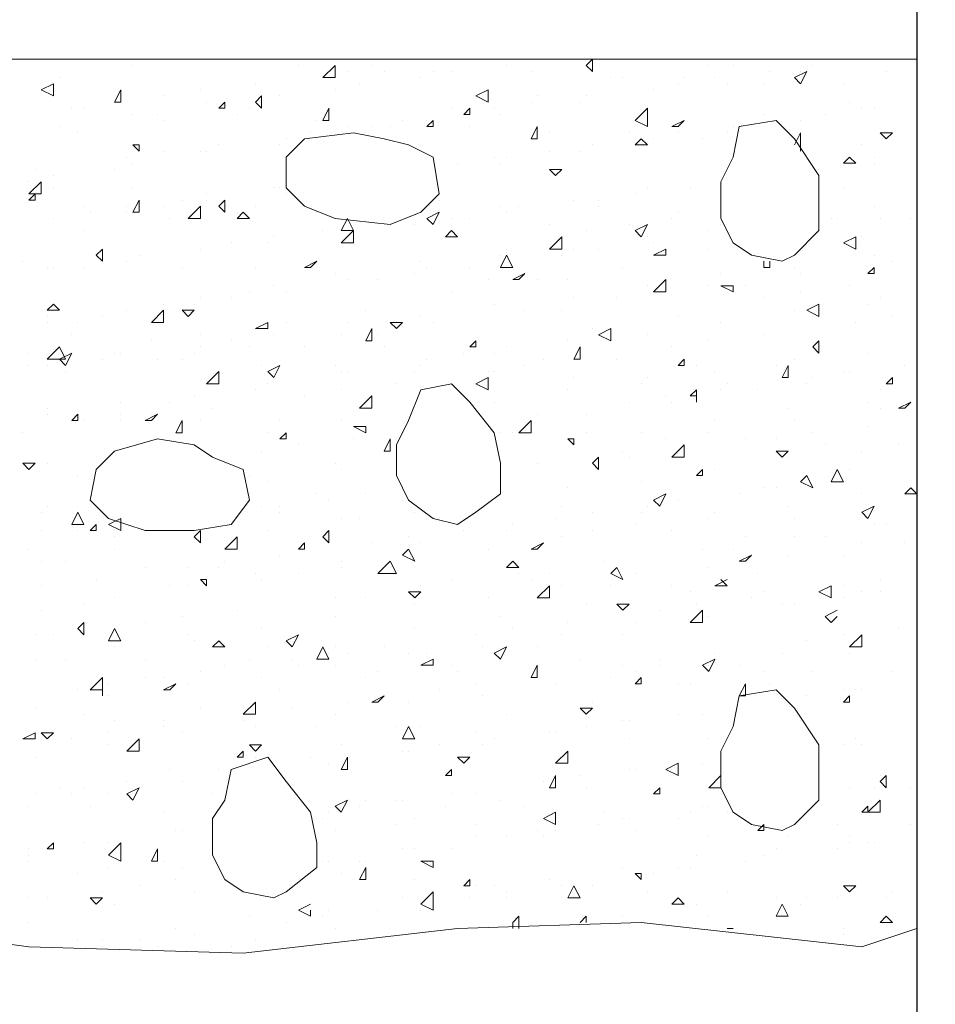
# Model space of a CAD drawing. Units: metres. Extents: x 427 to 468.3, y 470 to 499.
# Drawn here: x 455.7 to 456, y 492.6 to 492.9 of the extents above; entities that cross this region are included whole.
import ezdxf

# ---------------------------------------------------------------- set-up
doc = ezdxf.new("R2010")
doc.units = ezdxf.units.M
for name, color, linetype in [('PDF_HATCH', 1, 'Continuous'), ('PDF_MADERA', 7, 'Continuous'), ('PDF_terreno', 7, 'Continuous')]:
    doc.layers.add(name, color=color, linetype=linetype)

msp = doc.modelspace()

# ---------------------------------------------------------------- linework, layer by layer
at = {"layer": 'PDF_HATCH', "color": 7, "lineweight": 18}
msp.add_lwpolyline([(454.73236, 492.88144), (455.98197, 492.88144)], dxfattribs=at)
at = {"layer": 'PDF_HATCH', "lineweight": 13}
for points in [[(455.68584, 492.88144), (455.68584, 492.88144)], [(455.74255, 492.88144), (455.74255, 492.88144)], [(455.79715, 492.88144), (455.79925, 492.88144)], [(455.79925, 492.88144), (455.79925, 492.88144)], [(455.81815, 492.88144), (455.81815, 492.88144)], [(455.89166, 492.88144), (455.89166, 492.88144)], [(455.96307, 492.88144), (455.96307, 492.88144)], [(455.96937, 492.88144), (455.96937, 492.88144)], [(455.71314, 492.87934), (455.71314, 492.87934)], [(455.76985, 492.87934), (455.76985, 492.87934)], [(455.78665, 492.87724), (455.78665, 492.87724)], [(455.79505, 492.87934), (455.79505, 492.87934)], [(455.79925, 492.87724), (455.79925, 492.87724)], [(455.81605, 492.87724), (455.81605, 492.87724)], [(455.82235, 492.87724), (455.82235, 492.87724)], [(455.84126, 492.87934), (455.84126, 492.87934)], [(455.84126, 492.87934), (455.84126, 492.87934)], [(455.84966, 492.87724), (455.84966, 492.87724)], [(455.91056, 492.87934), (455.91056, 492.87934)], [(455.91896, 492.87934), (455.91896, 492.87934)], [(455.93156, 492.87724), (455.93156, 492.87724)], [(455.94206, 492.87724), (455.94206, 492.87724)], [(455.94626, 492.87934), (455.94626, 492.87934)], [(455.97147, 492.87724), (455.97147, 492.87724)], [(455.68794, 492.87514), (455.68794, 492.87514)], [(455.81185, 492.87514), (455.81185, 492.87514)], [(455.87696, 492.87514), (455.87696, 492.87514)], [(455.88116, 492.87514), (455.88116, 492.87514)], [(455.90216, 492.87514), (455.90216, 492.87514)], [(455.91266, 492.87514), (455.91266, 492.87514)], [(455.73625, 492.87094), (455.73625, 492.87094)], [(455.75515, 492.87304), (455.75515, 492.87304)], [(455.78245, 492.87094), (455.78245, 492.87094)], [(455.79085, 492.87304), (455.79085, 492.87304)], [(455.89166, 492.87094), (455.89166, 492.87094)], [(455.90006, 492.87304), (455.90006, 492.87304)], [(455.91686, 492.87304), (455.91686, 492.87304)], [(455.92946, 492.87304), (455.92946, 492.87304)], [(455.95677, 492.87304), (455.95677, 492.87304)], [(455.72365, 492.86884), (455.72365, 492.86884)], [(455.73835, 492.86674), (455.73835, 492.86674)], [(455.76355, 492.86884), (455.76355, 492.86884)], [(455.84966, 492.86674), (455.84966, 492.86674)], [(455.85176, 492.86884), (455.85176, 492.86884)], [(455.86646, 492.86674), (455.86646, 492.86674)], [(455.86856, 492.86884), (455.86856, 492.86884)], [(455.95887, 492.86674), (455.95887, 492.86674)], [(455.98197, 492.86674), (455.98197, 492.86674)], [(455.69214, 492.86464), (455.69214, 492.86464)], [(455.69634, 492.86464), (455.69634, 492.86464)], [(455.75305, 492.86464), (455.75305, 492.86464)], [(455.82235, 492.86464), (455.82235, 492.86464)], [(455.83705, 492.86464), (455.83705, 492.86464)], [(455.96307, 492.86464), (455.96307, 492.86464)], [(455.96727, 492.86464), (455.96727, 492.86464)], [(455.71314, 492.86254), (455.71314, 492.86254)], [(455.72154, 492.86254), (455.72154, 492.86254)], [(455.72365, 492.86044), (455.72365, 492.86044)], [(455.74885, 492.86254), (455.74885, 492.86254)], [(455.77615, 492.86044), (455.77615, 492.86044)], [(455.80555, 492.86044), (455.80555, 492.86044)], [(455.81395, 492.86044), (455.81395, 492.86044)], [(455.83916, 492.86254), (455.83916, 492.86254)], [(455.92946, 492.86254), (455.92946, 492.86254)], [(455.94206, 492.86044), (455.94206, 492.86044)], [(455.95046, 492.86254), (455.95046, 492.86254)], [(455.68794, 492.85834), (455.68794, 492.85834)], [(455.78665, 492.85834), (455.78665, 492.85834)], [(455.79505, 492.85834), (455.79505, 492.85834)], [(455.80135, 492.85834), (455.80135, 492.85834)], [(455.82865, 492.85834), (455.82865, 492.85834)], [(455.91896, 492.85834), (455.91896, 492.85834)], [(455.69424, 492.85624), (455.69424, 492.85624)], [(455.76565, 492.85414), (455.76565, 492.85414)], [(455.77405, 492.85624), (455.77405, 492.85624)], [(455.78875, 492.85624), (455.78875, 492.85624)], [(455.85596, 492.85624), (455.85596, 492.85624)], [(455.88326, 492.85624), (455.88326, 492.85624)], [(455.88746, 492.85414), (455.88746, 492.85414)], [(455.89166, 492.85414), (455.89166, 492.85414)], [(455.90006, 492.85624), (455.90006, 492.85624)], [(455.90006, 492.85624), (455.90006, 492.85624)], [(455.90846, 492.85414), (455.90846, 492.85414)], [(455.91686, 492.85624), (455.91686, 492.85624)], [(455.93996, 492.85204), (455.94206, 492.85624), (455.94206, 492.84994)], [(455.72365, 492.84994), (455.72365, 492.84994)], [(455.73625, 492.84994), (455.73625, 492.84994)], [(455.73835, 492.84994), (455.73835, 492.84994)], [(455.74255, 492.85204), (455.74255, 492.85204)], [(455.76355, 492.85204), (455.76355, 492.85204)], [(455.85596, 492.84994), (455.85596, 492.84994)], [(455.86646, 492.84994), (455.86646, 492.84994)], [(455.87066, 492.85204), (455.87066, 492.85204)], [(455.94206, 492.84994), (455.94206, 492.84994)], [(455.96307, 492.85204), (455.96307, 492.85204)], [(455.71104, 492.84784), (455.71104, 492.84784)], [(455.83705, 492.84784), (455.83705, 492.84784)], [(455.84126, 492.84784), (455.84126, 492.84784)], [(455.96727, 492.84784), (455.96727, 492.84784)], [(455.67954, 492.84364), (455.67954, 492.84364)], [(455.70684, 492.84364), (455.70684, 492.84364)], [(455.71314, 492.84574), (455.71314, 492.84574)], [(455.82445, 492.84574), (455.82445, 492.84574)], [(455.83916, 492.84574), (455.83916, 492.84574)], [(455.94836, 492.84364), (455.94836, 492.84364)], [(455.96727, 492.84574), (455.96727, 492.84574)], [(455.68584, 492.84154), (455.68584, 492.84154)], [(455.67744, 492.83944), (455.67744, 492.83944)], [(455.68584, 492.83734), (455.68584, 492.83734)], [(455.71314, 492.83734), (455.71314, 492.83734)], [(455.76145, 492.83734), (455.76145, 492.83734)], [(455.76355, 492.83734), (455.76355, 492.83734)], [(455.88956, 492.83734), (455.88956, 492.83734)], [(455.90426, 492.83734), (455.90426, 492.83734)], [(455.95677, 492.83734), (455.95677, 492.83734)], [(455.72995, 492.83314), (455.72995, 492.83314)], [(455.73835, 492.83524), (455.73835, 492.83524)], [(455.73835, 492.83314), (455.73835, 492.83314)], [(455.76565, 492.83524), (455.76565, 492.83524)], [(455.81815, 492.83314), (455.81815, 492.83314)], [(455.86436, 492.83314), (455.86436, 492.83314)], [(455.87276, 492.83314), (455.87276, 492.83314)], [(455.88536, 492.83524), (455.88536, 492.83524)], [(455.69634, 492.83104), (455.69634, 492.83104)], [(455.71104, 492.83104), (455.71104, 492.83104)], [(455.72365, 492.83104), (455.72365, 492.83104)], [(455.75515, 492.83104), (455.75515, 492.83104)], [(455.83916, 492.83104), (455.83916, 492.83104)], [(455.84546, 492.83104), (455.84546, 492.83104)], [(455.87276, 492.83104), (455.87276, 492.83104)], [(455.96727, 492.83104), (455.96727, 492.83104)], [(455.68584, 492.82684), (455.68584, 492.82684)], [(455.69844, 492.82894), (455.69844, 492.82894)], [(455.71104, 492.82894), (455.71104, 492.82894)], [(455.72575, 492.82684), (455.72575, 492.82684)], [(455.74885, 492.82894), (455.74885, 492.82894)], [(455.77615, 492.82894), (455.77615, 492.82894)], [(455.81395, 492.82684), (455.81395, 492.82684)], [(455.82235, 492.82684), (455.82235, 492.82684)], [(455.82865, 492.82684), (455.82865, 492.82684)], [(455.84126, 492.82894), (455.84126, 492.82894)], [(455.89796, 492.82684), (455.89796, 492.82684)], [(455.90006, 492.82894), (455.90006, 492.82894)], [(455.95256, 492.82684), (455.95256, 492.82684)], [(455.95466, 492.82684), (455.95466, 492.82684)], [(455.96937, 492.82684), (455.96937, 492.82684)], [(455.97987, 492.82684), (455.97987, 492.82684)], [(455.80975, 492.82474), (455.80975, 492.82474)], [(455.85596, 492.82474), (455.85596, 492.82474)], [(455.88326, 492.82474), (455.88326, 492.82474)], [(455.91476, 492.82474), (455.91476, 492.82474)], [(455.69634, 492.82264), (455.69634, 492.82264)], [(455.76145, 492.82054), (455.76145, 492.82054)], [(455.77825, 492.82264), (455.77825, 492.82264)], [(455.78875, 492.82264), (455.78875, 492.82264)], [(455.86856, 492.82264), (455.86856, 492.82264)], [(455.88956, 492.82054), (455.88956, 492.82054)], [(455.91056, 492.82264), (455.91056, 492.82264)], [(455.96307, 492.82054), (455.96307, 492.82054)], [(455.73625, 492.81634), (455.73625, 492.81634)], [(455.74675, 492.81844), (455.74675, 492.81844)], [(455.75935, 492.81844), (455.75935, 492.81844)], [(455.84126, 492.81634), (455.84126, 492.81634)], [(455.86436, 492.81634), (455.86436, 492.81634)], [(455.87276, 492.81634), (455.87276, 492.81634)], [(455.89166, 492.81844), (455.89166, 492.81844)], [(455.91056, 492.81634), (455.91056, 492.81634)], [(455.71524, 492.81424), (455.71524, 492.81424)], [(455.83916, 492.81424), (455.83916, 492.81424)], [(455.86016, 492.81424), (455.86016, 492.81424)], [(455.96727, 492.81424), (455.96727, 492.81424)], [(455.67534, 492.81214), (455.67534, 492.81214)], [(455.68374, 492.81004), (455.68374, 492.81004)], [(455.68584, 492.81004), (455.68584, 492.81004)], [(455.69634, 492.81004), (455.69634, 492.81004)], [(455.70264, 492.81214), (455.70264, 492.81214)], [(455.71104, 492.81214), (455.71104, 492.81214)], [(455.72995, 492.81004), (455.72995, 492.81004)], [(455.75515, 492.81004), (455.75515, 492.81004)], [(455.81185, 492.81214), (455.81185, 492.81214)], [(455.81395, 492.81004), (455.81395, 492.81004)], [(455.82865, 492.81004), (455.82865, 492.81004)], [(455.88116, 492.81004), (455.88116, 492.81004)], [(455.93156, 492.81214), (455.93156, 492.81004), (455.92946, 492.81004), (455.92946, 492.81214)], [(455.93996, 492.81004), (455.93996, 492.81004)], [(455.97357, 492.81214), (455.97357, 492.81214)], [(455.78245, 492.80794), (455.78245, 492.80794)], [(455.78245, 492.80794), (455.78245, 492.80794)], [(455.80975, 492.80794), (455.80975, 492.80794)], [(455.80975, 492.80794), (455.80975, 492.80794)], [(455.91476, 492.80794), (455.91476, 492.80794)], [(455.94206, 492.80794), (455.94206, 492.80794)], [(455.76145, 492.80374), (455.76145, 492.80374)], [(455.78665, 492.80584), (455.78665, 492.80584)], [(455.79715, 492.80584), (455.79715, 492.80584)], [(455.83495, 492.80584), (455.83495, 492.80584)], [(455.85176, 492.80584), (455.85176, 492.80584)], [(455.86226, 492.80584), (455.86226, 492.80584)], [(455.88956, 492.80374), (455.88956, 492.80374)], [(455.88956, 492.80374), (455.88956, 492.80374)], [(455.91056, 492.80374), (455.91056, 492.80374)], [(455.91686, 492.80374), (455.91686, 492.80374)], [(455.92316, 492.80374), (455.92316, 492.80374)], [(455.95887, 492.80374), (455.95887, 492.80374)], [(455.73625, 492.79954), (455.73625, 492.79954)], [(455.74675, 492.79954), (455.74675, 492.79954)], [(455.75305, 492.80164), (455.75305, 492.80164)], [(455.76565, 492.80164), (455.76565, 492.80164)], [(455.82235, 492.80164), (455.82235, 492.80164)], [(455.86436, 492.79954), (455.86436, 492.79954)], [(455.87906, 492.79954), (455.87906, 492.79954)], [(455.92946, 492.79954), (455.92946, 492.79954)], [(455.94206, 492.80164), (455.94206, 492.80164)], [(455.96937, 492.79954), (455.96937, 492.79954)], [(455.72365, 492.79744), (455.72365, 492.79744)], [(455.73415, 492.79744), (455.73415, 492.79744)], [(455.83705, 492.79744), (455.83705, 492.79744)], [(455.96517, 492.79744), (455.96517, 492.79744)], [(455.68374, 492.79324), (455.68374, 492.79324)], [(455.70264, 492.79324), (455.70264, 492.79324)], [(455.71104, 492.79534), (455.71104, 492.79534)], [(455.79295, 492.79534), (455.79295, 492.79534)], [(455.81185, 492.79324), (455.81185, 492.79324)], [(455.84756, 492.79534), (455.84756, 492.79534)], [(455.86016, 492.79534), (455.86016, 492.79534)], [(455.90006, 492.79324), (455.90006, 492.79324)], [(455.93996, 492.79534), (455.93996, 492.79534)], [(455.97357, 492.79324), (455.97357, 492.79324)], [(455.68374, 492.79114), (455.68374, 492.79114)], [(455.69424, 492.79114), (455.69424, 492.79114)], [(455.76565, 492.79114), (455.76565, 492.79114)], [(455.78665, 492.79114), (455.78665, 492.79114)], [(455.81605, 492.79114), (455.81605, 492.79114)], [(455.87066, 492.78904), (455.87066, 492.78904)], [(455.91476, 492.79114), (455.91476, 492.79114)], [(455.96097, 492.79114), (455.96097, 492.79114)], [(455.69214, 492.78694), (455.69214, 492.78694)], [(455.73625, 492.78694), (455.73625, 492.78694)], [(455.76145, 492.78694), (455.76145, 492.78694)], [(455.78455, 492.78694), (455.78455, 492.78694)], [(455.79715, 492.78694), (455.79715, 492.78694)], [(455.88956, 492.78694), (455.88956, 492.78694)], [(455.92946, 492.78694), (455.92946, 492.78694)], [(455.71944, 492.78484), (455.71944, 492.78484)], [(455.73625, 492.78273), (455.73625, 492.78273)], [(455.74675, 492.78484), (455.74675, 492.78484)], [(455.75305, 492.78273), (455.75305, 492.78273)], [(455.77195, 492.78273), (455.77195, 492.78273)], [(455.79925, 492.78273), (455.79925, 492.78273)], [(455.84126, 492.78273), (455.84126, 492.78273)], [(455.86226, 492.78484), (455.86226, 492.78484)], [(455.89796, 492.78273), (455.89796, 492.78273)], [(455.91056, 492.78484), (455.91056, 492.78484)], [(455.67744, 492.78063), (455.67744, 492.78063)], [(455.70684, 492.78063), (455.70684, 492.78063)], [(455.70894, 492.78063), (455.70894, 492.78063)], [(455.73415, 492.78063), (455.73415, 492.78063)], [(455.82655, 492.78063), (455.82655, 492.78063)], [(455.83705, 492.78063), (455.83705, 492.78063)], [(455.96517, 492.78063), (455.96517, 492.78063)], [(455.67744, 492.77643), (455.67744, 492.77643)], [(455.68374, 492.77643), (455.68374, 492.77643)], [(455.70264, 492.77853), (455.70264, 492.77853)], [(455.72154, 492.77853), (455.72154, 492.77853)], [(455.72995, 492.77853), (455.72995, 492.77853)], [(455.75725, 492.77643), (455.75725, 492.77643)], [(455.78245, 492.77643), (455.78245, 492.77643)], [(455.81185, 492.77643), (455.81185, 492.77643)], [(455.81395, 492.77853), (455.81395, 492.77853)], [(455.84756, 492.77643), (455.84756, 492.77643)], [(455.85386, 492.77853), (455.85386, 492.77853)], [(455.86646, 492.77853), (455.86646, 492.77853)], [(455.87906, 492.77853), (455.87906, 492.77853)], [(455.90636, 492.77643), (455.90636, 492.77643)], [(455.93366, 492.77643), (455.93366, 492.77643)], [(455.93996, 492.77853), (455.93996, 492.77853)], [(455.97777, 492.77643), (455.97777, 492.77643)], [(455.69004, 492.77433), (455.69004, 492.77433)], [(455.78455, 492.77433), (455.78455, 492.77433)], [(455.78665, 492.77433), (455.78665, 492.77433)], [(455.80975, 492.77433), (455.80975, 492.77433)], [(455.83495, 492.77433), (455.83495, 492.77433)], [(455.83705, 492.77433), (455.83705, 492.77433)], [(455.86436, 492.77223), (455.86436, 492.77223)], [(455.88956, 492.77223), (455.88956, 492.77223)], [(455.91266, 492.77433), (455.91266, 492.77433)], [(455.94626, 492.77223), (455.94626, 492.77223)], [(455.95677, 492.77433), (455.95677, 492.77433)], [(455.95887, 492.77433), (455.95887, 492.77433)], [(455.95887, 492.77433), (455.95887, 492.77433)], [(455.75935, 492.77013), (455.75935, 492.77013)], [(455.80345, 492.77013), (455.80345, 492.77013)], [(455.88746, 492.77013), (455.88746, 492.77013)], [(455.91686, 492.77013), (455.91686, 492.77013)], [(455.94416, 492.77013), (455.94416, 492.77013)], [(455.73415, 492.76593), (455.73415, 492.76593)], [(455.75515, 492.76803), (455.75515, 492.76803)], [(455.77195, 492.76593), (455.77195, 492.76593)], [(455.78455, 492.76803), (455.78455, 492.76803)], [(455.86226, 492.76803), (455.86226, 492.76803)], [(455.89586, 492.76593), (455.89586, 492.76593)], [(455.90636, 492.76593), (455.90426, 492.76593), (455.90636, 492.76803), (455.90636, 492.76383)], [(455.91476, 492.76803), (455.91476, 492.76803)], [(455.92736, 492.76803), (455.92736, 492.76803)], [(455.96937, 492.76803), (455.96937, 492.76803)], [(455.70894, 492.76383), (455.70894, 492.76383)], [(455.72575, 492.76383), (455.72575, 492.76383)], [(455.83705, 492.76383), (455.83705, 492.76383)], [(455.88326, 492.76383), (455.88326, 492.76383)], [(455.89796, 492.76383), (455.89796, 492.76383)], [(455.96517, 492.76383), (455.96517, 492.76383)], [(455.68374, 492.76173), (455.68374, 492.76173)], [(455.68374, 492.75963), (455.68374, 492.75963)], [(455.70894, 492.75963), (455.70894, 492.75963)], [(455.71944, 492.75963), (455.71944, 492.75963)], [(455.74045, 492.76173), (455.74045, 492.76173)], [(455.85176, 492.75963), (455.85176, 492.75963)], [(455.86856, 492.75963), (455.86856, 492.75963)], [(455.93786, 492.76173), (455.93786, 492.76173)], [(455.96937, 492.76173), (455.96937, 492.76173)], [(455.69634, 492.75753), (455.69634, 492.75753)], [(455.70894, 492.75753), (455.70894, 492.75753)], [(455.73625, 492.75753), (455.73625, 492.75753)], [(455.76355, 492.75753), (455.76355, 492.75753)], [(455.78455, 492.75753), (455.78455, 492.75753)], [(455.78875, 492.75543), (455.78875, 492.75543)], [(455.91266, 492.75753), (455.91266, 492.75753)], [(455.93996, 492.75753), (455.93996, 492.75753)], [(455.96517, 492.75543), (455.96517, 492.75543)], [(455.67534, 492.75333), (455.67534, 492.75333)], [(455.75935, 492.75333), (455.75935, 492.75333)], [(455.83916, 492.75333), (455.83916, 492.75333)], [(455.84336, 492.75333), (455.84336, 492.75333)], [(455.86856, 492.75333), (455.86856, 492.75333)], [(455.88746, 492.75333), (455.88746, 492.75333)], [(455.91056, 492.75333), (455.91056, 492.75333)], [(455.94626, 492.75333), (455.94626, 492.75333)], [(455.73415, 492.74913), (455.73415, 492.74913)], [(455.76985, 492.74913), (455.76985, 492.74913)], [(455.78875, 492.75123), (455.78875, 492.75123)], [(455.86226, 492.75123), (455.86226, 492.75123)], [(455.89586, 492.75123), (455.89586, 492.75123)], [(455.92316, 492.75123), (455.92316, 492.75123)], [(455.93366, 492.75123), (455.93366, 492.75123)], [(455.95046, 492.74913), (455.95046, 492.74913)], [(455.97567, 492.74913), (455.97567, 492.74913)], [(455.75725, 492.74703), (455.75725, 492.74703)], [(455.88116, 492.74703), (455.88116, 492.74703)], [(455.90216, 492.74703), (455.90216, 492.74703)], [(455.96307, 492.74703), (455.96307, 492.74703)], [(455.68374, 492.74283), (455.68374, 492.74283)], [(455.78245, 492.74283), (455.78245, 492.74283)], [(455.85176, 492.74283), (455.85176, 492.74283)], [(455.87066, 492.74283), (455.87066, 492.74283)], [(455.88326, 492.74493), (455.88326, 492.74493)], [(455.93786, 492.74493), (455.93786, 492.74493)], [(455.69424, 492.73863), (455.69424, 492.73863)], [(455.75095, 492.73863), (455.75095, 492.73863)], [(455.75095, 492.73863), (455.75095, 492.73863)], [(455.75305, 492.73863), (455.75305, 492.73863)], [(455.78455, 492.74073), (455.78455, 492.74073)], [(455.83916, 492.73863), (455.83916, 492.73863)], [(455.91266, 492.74073), (455.91266, 492.74073)], [(455.95887, 492.74073), (455.95887, 492.74073)], [(455.75935, 492.73653), (455.75935, 492.73653)], [(455.88746, 492.73653), (455.88746, 492.73653)], [(455.95256, 492.73653), (455.95256, 492.73653)], [(455.75305, 492.73233), (455.75305, 492.73233)], [(455.77615, 492.73233), (455.77615, 492.73233)], [(455.79295, 492.73233), (455.79295, 492.73233)], [(455.86226, 492.73443), (455.86226, 492.73443)], [(455.92106, 492.73233), (455.92106, 492.73233)], [(455.92946, 492.73443), (455.92946, 492.73443)], [(455.93366, 492.73443), (455.93366, 492.73443)], [(455.96307, 492.73233), (455.96307, 492.73233)], [(455.78035, 492.73023), (455.78035, 492.73023)], [(455.80555, 492.73023), (455.80555, 492.73023)], [(455.90006, 492.73023), (455.90006, 492.73023)], [(455.68164, 492.72603), (455.68164, 492.72603)], [(455.68374, 492.72813), (455.68374, 492.72813)], [(455.69424, 492.72813), (455.69424, 492.72813)], [(455.75725, 492.72813), (455.75725, 492.72813)], [(455.76355, 492.72813), (455.76355, 492.72813)], [(455.76355, 492.72603), (455.76355, 492.72603)], [(455.80975, 492.72603), (455.80975, 492.72603)], [(455.86016, 492.72813), (455.86016, 492.72813)], [(455.87066, 492.72603), (455.87066, 492.72603)], [(455.87066, 492.72603), (455.87066, 492.72603)], [(455.88746, 492.72603), (455.88746, 492.72603)], [(455.88956, 492.72813), (455.88956, 492.72813)], [(455.91266, 492.72603), (455.91266, 492.72603)], [(455.93786, 492.72813), (455.93786, 492.72813)], [(455.78455, 492.72393), (455.78455, 492.72393)], [(455.79085, 492.72393), (455.79085, 492.72393)], [(455.81605, 492.72393), (455.81605, 492.72393)], [(455.84336, 492.72183), (455.84336, 492.72183)], [(455.85806, 492.72393), (455.85806, 492.72393)], [(455.88536, 492.72183), (455.88536, 492.72183)], [(455.91056, 492.72393), (455.91056, 492.72393)], [(455.93996, 492.72393), (455.93996, 492.72393)], [(455.96727, 492.72183), (455.96727, 492.72183)], [(455.97147, 492.72183), (455.97147, 492.72183)], [(455.68164, 492.71973), (455.68164, 492.71973)], [(455.69424, 492.71973), (455.69424, 492.71973)], [(455.75935, 492.71973), (455.75935, 492.71973)], [(455.82655, 492.71973), (455.82655, 492.71973)], [(455.84126, 492.71973), (455.84126, 492.71973)], [(455.87066, 492.71973), (455.87066, 492.71973)], [(455.89796, 492.71973), (455.89796, 492.71973)], [(455.70684, 492.71763), (455.70684, 492.71763)], [(455.73415, 492.71553), (455.73415, 492.71553)], [(455.79505, 492.71553), (455.79505, 492.71553)], [(455.80765, 492.71763), (455.80765, 492.71763)], [(455.81185, 492.71553), (455.81185, 492.71553)], [(455.86016, 492.71763), (455.86016, 492.71763)], [(455.92316, 492.71763), (455.92316, 492.71763)], [(455.93996, 492.71763), (455.93996, 492.71763)], [(455.95046, 492.71763), (455.95046, 492.71763)], [(455.96307, 492.71553), (455.96307, 492.71553)], [(455.97777, 492.71553), (455.97777, 492.71553)], [(455.67744, 492.71343), (455.67744, 492.71343)], [(455.70684, 492.71343), (455.70684, 492.71343)], [(455.83495, 492.71343), (455.83495, 492.71343)], [(455.90846, 492.71343), (455.90846, 492.71343)], [(455.91896, 492.71343), (455.91896, 492.71343)], [(455.68164, 492.70923), (455.68164, 492.70923)], [(455.69004, 492.70923), (455.69004, 492.70923)], [(455.74465, 492.70923), (455.74465, 492.70923)], [(455.76355, 492.71133), (455.76355, 492.71133)], [(455.78455, 492.70923), (455.78455, 492.70923)], [(455.80975, 492.71133), (455.80975, 492.71133)], [(455.87486, 492.70923), (455.87486, 492.70923)], [(455.93786, 492.71133), (455.93786, 492.71133)], [(455.95677, 492.71133), (455.95677, 492.71133)], [(455.71734, 492.70713), (455.71734, 492.70713)], [(455.73205, 492.70713), (455.73205, 492.70713)], [(455.74255, 492.70713), (455.74255, 492.70713)], [(455.75515, 492.70503), (455.75515, 492.70503)], [(455.76985, 492.70503), (455.76985, 492.70503)], [(455.78455, 492.70713), (455.78455, 492.70713)], [(455.79715, 492.70503), (455.79715, 492.70503)], [(455.84546, 492.70503), (455.84546, 492.70503)], [(455.85596, 492.70503), (455.85596, 492.70503)], [(455.88536, 492.70503), (455.88536, 492.70503)], [(455.91056, 492.70713), (455.91056, 492.70713)], [(455.92736, 492.70503), (455.92736, 492.70503)], [(455.70054, 492.70293), (455.70054, 492.70293)], [(455.75725, 492.70293), (455.75725, 492.70293)], [(455.82235, 492.70293), (455.82235, 492.70293)], [(455.84966, 492.70293), (455.84966, 492.70293)], [(455.91476, 492.70293), (455.91686, 492.70083), (455.91266, 492.70083), (455.91686, 492.70293)], [(455.96937, 492.70293), (455.96937, 492.70293)], [(455.68164, 492.70083), (455.68164, 492.70083)], [(455.72575, 492.70083), (455.72575, 492.70083)], [(455.73205, 492.70083), (455.73205, 492.70083)], [(455.81185, 492.70083), (455.81185, 492.70083)], [(455.86016, 492.70083), (455.86016, 492.70083)], [(455.87696, 492.70083), (455.87696, 492.70083)], [(455.89796, 492.70083), (455.89796, 492.70083)], [(455.90426, 492.69873), (455.90426, 492.69873)], [(455.92946, 492.69873), (455.92946, 492.69873)], [(455.95677, 492.70083), (455.95677, 492.70083)], [(455.96307, 492.69873), (455.96307, 492.69873)], [(455.96937, 492.69873), (455.96937, 492.69873)], [(455.69634, 492.69453), (455.69634, 492.69453)], [(455.70684, 492.69663), (455.70684, 492.69663)], [(455.78245, 492.69663), (455.78245, 492.69663)], [(455.79295, 492.69663), (455.79295, 492.69663)], [(455.80975, 492.69453), (455.80975, 492.69453)], [(455.83495, 492.69663), (455.83495, 492.69663)], [(455.86856, 492.69453), (455.86856, 492.69453)], [(455.90636, 492.69453), (455.90636, 492.69453)], [(455.92526, 492.69663), (455.92526, 492.69663)], [(455.93576, 492.69453), (455.93576, 492.69453)], [(455.93996, 492.69453), (455.93996, 492.69453)], [(455.95677, 492.69663), (455.95677, 492.69663)], [(455.68164, 492.69243), (455.68164, 492.69243)], [(455.74885, 492.69243), (455.74885, 492.69243)], [(455.89376, 492.69243), (455.89376, 492.69243)], [(455.95466, 492.69033), (455.95256, 492.68823), (455.95046, 492.69033), (455.95466, 492.69243)], [(455.71734, 492.68823), (455.71734, 492.68823)], [(455.72995, 492.69033), (455.72995, 492.69033)], [(455.78245, 492.69033), (455.78245, 492.69033)], [(455.83916, 492.69033), (455.83916, 492.69033)], [(455.86226, 492.68823), (455.86226, 492.68823)], [(455.88536, 492.68823), (455.88536, 492.68823)], [(455.91056, 492.69033), (455.91056, 492.69033)], [(455.91056, 492.69033), (455.91056, 492.69033)], [(455.75725, 492.68613), (455.75725, 492.68613)], [(455.80975, 492.68613), (455.80975, 492.68613)], [(455.84336, 492.68613), (455.84336, 492.68613)], [(455.97567, 492.68613), (455.97567, 492.68613)], [(455.67954, 492.68403), (455.67954, 492.68403)], [(455.68584, 492.68403), (455.68584, 492.68403)], [(455.70684, 492.68193), (455.70684, 492.68193)], [(455.73205, 492.68403), (455.73205, 492.68403)], [(455.73415, 492.68193), (455.73415, 492.68193)], [(455.83075, 492.68403), (455.83075, 492.68403)], [(455.86016, 492.68403), (455.86016, 492.68403)], [(455.88116, 492.68403), (455.88116, 492.68403)], [(455.94416, 492.68193), (455.94416, 492.68193)], [(455.95677, 492.68403), (455.95677, 492.68403)], [(455.96097, 492.68193), (455.96097, 492.68193)], [(455.70684, 492.67983), (455.70684, 492.67983)], [(455.75935, 492.67983), (455.75935, 492.67983)], [(455.78035, 492.67773), (455.78035, 492.67773)], [(455.78245, 492.67983), (455.78245, 492.67983)], [(455.78665, 492.67773), (455.78665, 492.67773)], [(455.79925, 492.67983), (455.79925, 492.67983)], [(455.80765, 492.67773), (455.80765, 492.67773)], [(455.81395, 492.67773), (455.81395, 492.67773)], [(455.83285, 492.67983), (455.83285, 492.67983)], [(455.85176, 492.67983), (455.85176, 492.67983)], [(455.91266, 492.67773), (455.91266, 492.67773)], [(455.93576, 492.67773), (455.93576, 492.67773)], [(455.95887, 492.67773), (455.95887, 492.67773)], [(455.67954, 492.67563), (455.67954, 492.67563)], [(455.69004, 492.67563), (455.69004, 492.67563)], [(455.71734, 492.67563), (455.71734, 492.67563)], [(455.75305, 492.67563), (455.75305, 492.67563)], [(455.76775, 492.67563), (455.76775, 492.67563)], [(455.83916, 492.67563), (455.83916, 492.67563)], [(455.86646, 492.67563), (455.86646, 492.67563)], [(455.89376, 492.67563), (455.89376, 492.67563)], [(455.73625, 492.67143), (455.73625, 492.67143)], [(455.74465, 492.67353), (455.74465, 492.67353)], [(455.76985, 492.67353), (455.76985, 492.67353)], [(455.78245, 492.67353), (455.78245, 492.67353)], [(455.79715, 492.67143), (455.79715, 492.67143)], [(455.82235, 492.67353), (455.82235, 492.67353)], [(455.82445, 492.67143), (455.82445, 492.67143)], [(455.88116, 492.67353), (455.88116, 492.67353)], [(455.88536, 492.67143), (455.88536, 492.67143)], [(455.89376, 492.67353), (455.89376, 492.67353)], [(455.91056, 492.67353), (455.91056, 492.67353)], [(455.92106, 492.67353), (455.92106, 492.67353)], [(455.92946, 492.67143), (455.92946, 492.67143)], [(455.94626, 492.67143), (455.94626, 492.67143)], [(455.97357, 492.67143), (455.97357, 492.67143)], [(455.98197, 492.66933), (455.98197, 492.67143)], [(455.70264, 492.66512), (455.69844, 492.66512), (455.70264, 492.66933), (455.70264, 492.66302)], [(455.71734, 492.66933), (455.71734, 492.66933)], [(455.72365, 492.66933), (455.72365, 492.66933)], [(455.75725, 492.66933), (455.75725, 492.66933)], [(455.79295, 492.66933), (455.79295, 492.66933)], [(455.84966, 492.66933), (455.84966, 492.66933)], [(455.85176, 492.66933), (455.85176, 492.66933)], [(455.87696, 492.66933), (455.87696, 492.66933)], [(455.98197, 492.66933), (455.98197, 492.66933)], [(455.69424, 492.66512), (455.69424, 492.66512)], [(455.70474, 492.66722), (455.70474, 492.66722)], [(455.73205, 492.66722), (455.73205, 492.66722)], [(455.76355, 492.66512), (455.76355, 492.66512)], [(455.81815, 492.66512), (455.81815, 492.66512)], [(455.83075, 492.66722), (455.83075, 492.66722)], [(455.85806, 492.66722), (455.85806, 492.66722)], [(455.90006, 492.66722), (455.90006, 492.66722)], [(455.90426, 492.66722), (455.90426, 492.66722)], [(455.93156, 492.66722), (455.93156, 492.66722)], [(455.95677, 492.66512), (455.95677, 492.66512)], [(455.96097, 492.66512), (455.96097, 492.66512)], [(455.96307, 492.66512), (455.96307, 492.66512)], [(455.70474, 492.66302), (455.70474, 492.66302)], [(455.78665, 492.66092), (455.78665, 492.66092)], [(455.80765, 492.66092), (455.80765, 492.66092)], [(455.83285, 492.66302), (455.83285, 492.66302)], [(455.87066, 492.66092), (455.87066, 492.66092)], [(455.94416, 492.66302), (455.94416, 492.66302)], [(455.67954, 492.65882), (455.67954, 492.65882)], [(455.73625, 492.65882), (455.73625, 492.65882)], [(455.76775, 492.65882), (455.76775, 492.65882)], [(455.69634, 492.65672), (455.69634, 492.65672)], [(455.70684, 492.65462), (455.70684, 492.65462)], [(455.72365, 492.65462), (455.72365, 492.65462)], [(455.75095, 492.65462), (455.75095, 492.65462)], [(455.75515, 492.65672), (455.75515, 492.65672)], [(455.78245, 492.65672), (455.78245, 492.65672)], [(455.84126, 492.65672), (455.84126, 492.65672)], [(455.88116, 492.65462), (455.88116, 492.65462)], [(455.88326, 492.65462), (455.88326, 492.65462)], [(455.90006, 492.65672), (455.90006, 492.65672)], [(455.90846, 492.65672), (455.90846, 492.65672)], [(455.94206, 492.65462), (455.94206, 492.65462)], [(455.94206, 492.65462), (455.94206, 492.65462)], [(455.72365, 492.65252), (455.72365, 492.65252)], [(455.75515, 492.65252), (455.75515, 492.65252)], [(455.77615, 492.65252), (455.77615, 492.65252)], [(455.80345, 492.65252), (455.80345, 492.65252)], [(455.81185, 492.65252), (455.81185, 492.65252)], [(455.86856, 492.65252), (455.86856, 492.65252)], [(455.67744, 492.64832), (455.67744, 492.64832)], [(455.69214, 492.64832), (455.69214, 492.64832)], [(455.70474, 492.65042), (455.70474, 492.65042)], [(455.72995, 492.65042), (455.72995, 492.65042)], [(455.83075, 492.65042), (455.83075, 492.65042)], [(455.83705, 492.64832), (455.83705, 492.64832)], [(455.85596, 492.65042), (455.85596, 492.65042)], [(455.85806, 492.65042), (455.85806, 492.65042)], [(455.88326, 492.64832), (455.88326, 492.64832)], [(455.91056, 492.64832), (455.91056, 492.64832)], [(455.96097, 492.64832), (455.96097, 492.64832)], [(455.98197, 492.65042), (455.98197, 492.65042)], [(455.70474, 492.64622), (455.70474, 492.64622)], [(455.78455, 492.64622), (455.78455, 492.64622)], [(455.80555, 492.64412), (455.80555, 492.64412)], [(455.80765, 492.64412), (455.80765, 492.64412)], [(455.81815, 492.64622), (455.81815, 492.64622)], [(455.83285, 492.64622), (455.83285, 492.64622)], [(455.94836, 492.64622), (455.94836, 492.64622)], [(455.95677, 492.64622), (455.95677, 492.64622)], [(455.96307, 492.64622), (455.96307, 492.64622)], [(455.67954, 492.64202), (455.67954, 492.64202)], [(455.75515, 492.64202), (455.75515, 492.64202)], [(455.77405, 492.64202), (455.77405, 492.64202)], [(455.72575, 492.63782), (455.72575, 492.63782)], [(455.74255, 492.63782), (455.74255, 492.63782)], [(455.78035, 492.63992), (455.78035, 492.63992)], [(455.88326, 492.63782), (455.88326, 492.63782)], [(455.88536, 492.63782), (455.88536, 492.63782)], [(455.89796, 492.63782), (455.89796, 492.63782)], [(455.90846, 492.63992), (455.90846, 492.63992)], [(455.86646, 492.63572), (455.86646, 492.63572)], [(455.91476, 492.63152), (455.91056, 492.63152), (455.91476, 492.63572)], [(455.96937, 492.63572), (455.96937, 492.63572)], [(455.68794, 492.63152), (455.68794, 492.63152)], [(455.69634, 492.63152), (455.69634, 492.63152)], [(455.71104, 492.63362), (455.71104, 492.63362)], [(455.72995, 492.63362), (455.72995, 492.63362)], [(455.85386, 492.63362), (455.85386, 492.63362)], [(455.85806, 492.63362), (455.85806, 492.63362)], [(455.86856, 492.63152), (455.86856, 492.63152)], [(455.95887, 492.63152), (455.95887, 492.63152)], [(455.96727, 492.63152), (455.96727, 492.63152)], [(455.97987, 492.63152), (455.97987, 492.63152)], [(455.67954, 492.62942), (455.67954, 492.62942)], [(455.69214, 492.62942), (455.69214, 492.62942)], [(455.70474, 492.62942), (455.70474, 492.62942)], [(455.71314, 492.62942), (455.71314, 492.62942)], [(455.74045, 492.62942), (455.74045, 492.62942)], [(455.79295, 492.62732), (455.79295, 492.62732)], [(455.80345, 492.62732), (455.80345, 492.62732)], [(455.80555, 492.62732), (455.80555, 492.62732)], [(455.82235, 492.62942), (455.82235, 492.62942)], [(455.83075, 492.62942), (455.83075, 492.62942)], [(455.83916, 492.62732), (455.83916, 492.62732)], [(455.67744, 492.62522), (455.67744, 492.62522)], [(455.69844, 492.62522), (455.69844, 492.62522)], [(455.79085, 492.62522), (455.79085, 492.62522)], [(455.82025, 492.62522), (455.82025, 492.62522)], [(455.84756, 492.62522), (455.84756, 492.62522)], [(455.90846, 492.62522), (455.90846, 492.62522)], [(455.91056, 492.62522), (455.91056, 492.62522)], [(455.72365, 492.62312), (455.72365, 492.62312)], [(455.77825, 492.62102), (455.77825, 492.62102)], [(455.78035, 492.62312), (455.78035, 492.62312)], [(455.80975, 492.62102), (455.80975, 492.62102)], [(455.87486, 492.62312), (455.87486, 492.62312)], [(455.88116, 492.62102), (455.88116, 492.62102)], [(455.88326, 492.62102), (455.88326, 492.62102)], [(455.90006, 492.62102), (455.90006, 492.62102)], [(455.90426, 492.62312), (455.90426, 492.62312)], [(455.91686, 492.62312), (455.91686, 492.62312)], [(455.72785, 492.61682), (455.72785, 492.61682)], [(455.72995, 492.61682), (455.72995, 492.61682)], [(455.78245, 492.61682), (455.78245, 492.61682)], [(455.80345, 492.61892), (455.80345, 492.61892)], [(455.83075, 492.61892), (455.83075, 492.61892)], [(455.85176, 492.61682), (455.85176, 492.61682)], [(455.85806, 492.61682), (455.85806, 492.61682)], [(455.85806, 492.61682), (455.85806, 492.61682)], [(455.87276, 492.61892), (455.87276, 492.61892)], [(455.88536, 492.61682), (455.88536, 492.61682)], [(455.95466, 492.61892), (455.95466, 492.61892)], [(455.97987, 492.61892), (455.97987, 492.61892)], [(455.83075, 492.61472), (455.83075, 492.61472)], [(455.84126, 492.61472), (455.84126, 492.61472)], [(455.85386, 492.61472), (455.85386, 492.61472)], [(455.91056, 492.61472), (455.91056, 492.61472)], [(455.93786, 492.61472), (455.93786, 492.61472)], [(455.95887, 492.61472), (455.95887, 492.61472)], [(455.67744, 492.61052), (455.67744, 492.61052)], [(455.69634, 492.61262), (455.69634, 492.61262)], [(455.70474, 492.61262), (455.70474, 492.61262)], [(455.80555, 492.61052), (455.80555, 492.61052)], [(455.80975, 492.61052), (455.80975, 492.61052)], [(455.82235, 492.61052), (455.82235, 492.61052)], [(455.93366, 492.61052), (455.93366, 492.61052)], [(455.95466, 492.61052), (455.95466, 492.61052)], [(455.95887, 492.61262), (455.95887, 492.61262)], [(455.96517, 492.61262), (455.96517, 492.61262)], [(455.96727, 492.61262), (455.96727, 492.61262)], [(455.67744, 492.60842), (455.67744, 492.60842)], [(455.90636, 492.60842), (455.90636, 492.60842)], [(455.92946, 492.60842), (455.92946, 492.60842)], [(455.67744, 492.60632), (455.67744, 492.60632)], [(455.70474, 492.60422), (455.70474, 492.60422)], [(455.72365, 492.60632), (455.72365, 492.60632)], [(455.72995, 492.60422), (455.72995, 492.60422)], [(455.77825, 492.60632), (455.77825, 492.60632)], [(455.78035, 492.60632), (455.78035, 492.60632)], [(455.79085, 492.60632), (455.79085, 492.60632)], [(455.79295, 492.60632), (455.79295, 492.60632)], [(455.88116, 492.60422), (455.88116, 492.60422)], [(455.90006, 492.60422), (455.90006, 492.60422)], [(455.90426, 492.60422), (455.90426, 492.60422)], [(455.92316, 492.60632), (455.92316, 492.60632)], [(455.69424, 492.60212), (455.69424, 492.60212)], [(455.72785, 492.60002), (455.72785, 492.60002)], [(455.72785, 492.60002), (455.72785, 492.60002)], [(455.78455, 492.60212), (455.78455, 492.60212)], [(455.80975, 492.60002), (455.80975, 492.60002)], [(455.85596, 492.60002), (455.85596, 492.60002)], [(455.89166, 492.60212), (455.89166, 492.60212)], [(455.71524, 492.59792), (455.71524, 492.59792)], [(455.83075, 492.59792), (455.83075, 492.59792)], [(455.83705, 492.59792), (455.83705, 492.59792)], [(455.86016, 492.59792), (455.86016, 492.59792)], [(455.86436, 492.59792), (455.86436, 492.59792)], [(455.87066, 492.59792), (455.87066, 492.59792)], [(455.95887, 492.59792), (455.95887, 492.59792)], [(455.67744, 492.59372), (455.67744, 492.59372)], [(455.68374, 492.59372), (455.68374, 492.59372)], [(455.70264, 492.59582), (455.70264, 492.59582)], [(455.73415, 492.59582), (455.73415, 492.59582)], [(455.80555, 492.59372), (455.80555, 492.59372)], [(455.82865, 492.59372), (455.82865, 492.59372)], [(455.84126, 492.59582), (455.84126, 492.59582)], [(455.84126, 492.59372), (455.84126, 492.59372)], [(455.88956, 492.59582), (455.88956, 492.59582)], [(455.91686, 492.59582), (455.91686, 492.59582)], [(455.93366, 492.59372), (455.93366, 492.59372)], [(455.94416, 492.59372), (455.94416, 492.59372)], [(455.95466, 492.59372), (455.95466, 492.59372)], [(455.97147, 492.59372), (455.97147, 492.59372)], [(455.97357, 492.59582), (455.97357, 492.59582)], [(455.70684, 492.59162), (455.70684, 492.59162)], [(455.77405, 492.58952), (455.77405, 492.58742), (455.76985, 492.58952), (455.77405, 492.59162)], [(455.90636, 492.59162), (455.90636, 492.59162)], [(455.94206, 492.59162), (455.94206, 492.59162)], [(455.75305, 492.58742), (455.75305, 492.58742)], [(455.77825, 492.58742), (455.77825, 492.58742)], [(455.78035, 492.58952), (455.78035, 492.58952)], [(455.79715, 492.58952), (455.79715, 492.58952)], [(455.81185, 492.58952), (455.81185, 492.58952)], [(455.84336, 492.58322), (455.84336, 492.58532), (455.84546, 492.58742), (455.84546, 492.58322)], [(455.86646, 492.58532), (455.86856, 492.58742), (455.86856, 492.58532)], [(455.88116, 492.58742), (455.88116, 492.58742)], [(455.91056, 492.58742), (455.91056, 492.58742)], [(455.67744, 492.58532), (455.67744, 492.58532)], [(455.72785, 492.58322), (455.72785, 492.58322)], [(455.76565, 492.58532), (455.76565, 492.58532)], [(455.78245, 492.58322), (455.78245, 492.58322)], [(455.91686, 492.58322), (455.91896, 492.58322)], [(455.91896, 492.58322), (455.91896, 492.58322)], [(455.95677, 492.58322), (455.95677, 492.58322)], [(455.73415, 492.58112), (455.73415, 492.58112)], [(455.95677, 492.58112), (455.95677, 492.58112)], [(455.69424, 492.57902), (455.69424, 492.57902)], [(455.70264, 492.57902), (455.70264, 492.57902)], [(455.70264, 492.57692), (455.70264, 492.57692)], [(455.71524, 492.57902), (455.71524, 492.57902)], [(455.72154, 492.57692), (455.72154, 492.57692)], [(455.74675, 492.57692), (455.74675, 492.57692)], [(455.75515, 492.57902), (455.75515, 492.57902)]]:
    msp.add_lwpolyline(points, dxfattribs=at)
for points in [[(455.87066, 492.88144), (455.87066, 492.87724), (455.86856, 492.87934)], [(455.78245, 492.87514), (455.77825, 492.87514), (455.78245, 492.87934)], [(455.94416, 492.87724), (455.94206, 492.87304), (455.93996, 492.87514)], [(455.68584, 492.87304), (455.68584, 492.86884), (455.68164, 492.87094)], [(455.70894, 492.87094), (455.70894, 492.86674), (455.70684, 492.86674)], [(455.83495, 492.86674), (455.83075, 492.86884), (455.83495, 492.87094)], [(455.74465, 492.86674), (455.74465, 492.86464), (455.74255, 492.86464)], [(455.75725, 492.86884), (455.75725, 492.86464), (455.75515, 492.86674)], [(455.78035, 492.86464), (455.78035, 492.86044), (455.77825, 492.86044)], [(455.82865, 492.86464), (455.82865, 492.86254), (455.82655, 492.86254)], [(455.88956, 492.85834), (455.88536, 492.86044), (455.88956, 492.86464)], [(455.81605, 492.86044), (455.81605, 492.85834), (455.81395, 492.85834)], [(455.90216, 492.86044), (455.90006, 492.85834), (455.89796, 492.85834)], [(455.85176, 492.85834), (455.85176, 492.85414), (455.84966, 492.85414)], [(455.88746, 492.85414), (455.88956, 492.85204), (455.88536, 492.85204)], [(455.97357, 492.85624), (455.97147, 492.85414), (455.96937, 492.85624)], [(455.71524, 492.85204), (455.71524, 492.84994), (455.71314, 492.85204)], [(455.95887, 492.84784), (455.96097, 492.84574), (455.95677, 492.84574)], [(455.86016, 492.84364), (455.85806, 492.84154), (455.85596, 492.84364)], [(455.68164, 492.83524), (455.67744, 492.83524), (455.68164, 492.83944)], [(455.67954, 492.83524), (455.67954, 492.83314), (455.67744, 492.83314)], [(455.71524, 492.83314), (455.71524, 492.82894), (455.71314, 492.82894)], [(455.74465, 492.83314), (455.74465, 492.82894), (455.74255, 492.83104)], [(455.73625, 492.82684), (455.73205, 492.82684), (455.73625, 492.83104)], [(455.75095, 492.82894), (455.75305, 492.82684), (455.74885, 492.82684)], [(455.78665, 492.82684), (455.78875, 492.82264), (455.78455, 492.82264)], [(455.81815, 492.82894), (455.81605, 492.82474), (455.81395, 492.82684)], [(455.88956, 492.82474), (455.88746, 492.82054), (455.88536, 492.82264)], [(455.78875, 492.81844), (455.78455, 492.81844), (455.78875, 492.82264)], [(455.82235, 492.82264), (455.82445, 492.82054), (455.82025, 492.82054)], [(455.86016, 492.82054), (455.86016, 492.81634), (455.85596, 492.81634)], [(455.96097, 492.82054), (455.96097, 492.81634), (455.95677, 492.81844)], [(455.70264, 492.81634), (455.70264, 492.81214), (455.70054, 492.81424)], [(455.89586, 492.81634), (455.89586, 492.81424), (455.89166, 492.81424)], [(455.84336, 492.81004), (455.83916, 492.81004), (455.84126, 492.81424)], [(455.77615, 492.81214), (455.77405, 492.81004), (455.77195, 492.81004)], [(455.96727, 492.81004), (455.96727, 492.80794), (455.96517, 492.80794)], [(455.84756, 492.80794), (455.84546, 492.80584), (455.84336, 492.80584)], [(455.89586, 492.80164), (455.89166, 492.80164), (455.89586, 492.80584)], [(455.91896, 492.80374), (455.91896, 492.80164), (455.91476, 492.80374)], [(455.68584, 492.79744), (455.68794, 492.79534), (455.68374, 492.79534)], [(455.94836, 492.79324), (455.94416, 492.79534), (455.94836, 492.79744)], [(455.72365, 492.79534), (455.72365, 492.79114), (455.71944, 492.79114)], [(455.73415, 492.79534), (455.73205, 492.79324), (455.72995, 492.79534)], [(455.75935, 492.79114), (455.75935, 492.78904), (455.75515, 492.78904)], [(455.79505, 492.78904), (455.79505, 492.78484), (455.79295, 492.78484)], [(455.80555, 492.79114), (455.80345, 492.78904), (455.80135, 492.79114)], [(455.87696, 492.78904), (455.87696, 492.78484), (455.87276, 492.78694)], [(455.69004, 492.77853), (455.68374, 492.77853), (455.68794, 492.78273)], [(455.83075, 492.78484), (455.83075, 492.78273), (455.82865, 492.78273)], [(455.86646, 492.78273), (455.86646, 492.77853), (455.86436, 492.77853)], [(455.94836, 492.78484), (455.94836, 492.78063), (455.94626, 492.78273)], [(455.69214, 492.78063), (455.69004, 492.77643), (455.68794, 492.77853)], [(455.76355, 492.77643), (455.76145, 492.77223), (455.75935, 492.77433)], [(455.90216, 492.77853), (455.90216, 492.77643), (455.90006, 492.77643)], [(455.93786, 492.77643), (455.93786, 492.77223), (455.93576, 492.77223)], [(455.74255, 492.77013), (455.73835, 492.77013), (455.74255, 492.77433)], [(455.83495, 492.77223), (455.83495, 492.76803), (455.83075, 492.77013)], [(455.97357, 492.77223), (455.97357, 492.77013), (455.97147, 492.77013)], [(455.79505, 492.76173), (455.79085, 492.76173), (455.79505, 492.76593)], [(455.97987, 492.76383), (455.97777, 492.76173), (455.97567, 492.76173)], [(455.69424, 492.75963), (455.69424, 492.75753), (455.69214, 492.75753)], [(455.72154, 492.75963), (455.71944, 492.75753), (455.71734, 492.75753)], [(455.72995, 492.75753), (455.72995, 492.75333), (455.72785, 492.75333)], [(455.79295, 492.75543), (455.79295, 492.75333), (455.78875, 492.75543)], [(455.84966, 492.75333), (455.84546, 492.75333), (455.84966, 492.75753)], [(455.76565, 492.75333), (455.76565, 492.75123), (455.76355, 492.75123)], [(455.80135, 492.75123), (455.80135, 492.74703), (455.79925, 492.74703)], [(455.86436, 492.75123), (455.86436, 492.74913), (455.86226, 492.75123)], [(455.90216, 492.74493), (455.89796, 492.74493), (455.90216, 492.74913)], [(455.93786, 492.74703), (455.93576, 492.74493), (455.93366, 492.74703)], [(455.67954, 492.74283), (455.67744, 492.74073), (455.67534, 492.74283)], [(455.87276, 492.74493), (455.87276, 492.74073), (455.87066, 492.74283)], [(455.90846, 492.74073), (455.90846, 492.73863), (455.90636, 492.73863)], [(455.94416, 492.73863), (455.94626, 492.73443), (455.94206, 492.73653)], [(455.95677, 492.73653), (455.95256, 492.73653), (455.95466, 492.74073)], [(455.89586, 492.73233), (455.89376, 492.72813), (455.89166, 492.73023)], [(455.97987, 492.73443), (455.98197, 492.73233), (455.97777, 492.73233)], [(455.69634, 492.72183), (455.69214, 492.72183), (455.69424, 492.72603)], [(455.96727, 492.72813), (455.96517, 492.72393), (455.96307, 492.72603)], [(455.70054, 492.72183), (455.70054, 492.71973), (455.69844, 492.71973)], [(455.70894, 492.72393), (455.70894, 492.71973), (455.70474, 492.72183)], [(455.73625, 492.71973), (455.73625, 492.71553), (455.73415, 492.71763)], [(455.78035, 492.71973), (455.78035, 492.71553), (455.77825, 492.71763)], [(455.74885, 492.71343), (455.74465, 492.71343), (455.74885, 492.71763)], [(455.77195, 492.71553), (455.77195, 492.71343), (455.76985, 492.71343)], [(455.85386, 492.71553), (455.85176, 492.71343), (455.84966, 492.71343)], [(455.80765, 492.71343), (455.80975, 492.70923), (455.80555, 492.71133)], [(455.80345, 492.70503), (455.79715, 492.70503), (455.80135, 492.70923)], [(455.84336, 492.70923), (455.84546, 492.70713), (455.84126, 492.70713)], [(455.92526, 492.71133), (455.92316, 492.70923), (455.92106, 492.70923)], [(455.87906, 492.70713), (455.88116, 492.70293), (455.87696, 492.70503)], [(455.73835, 492.70293), (455.73835, 492.70083), (455.73625, 492.70293)], [(455.81185, 492.69873), (455.80975, 492.69663), (455.80765, 492.69873)], [(455.85596, 492.69663), (455.85176, 492.69663), (455.85596, 492.70083)], [(455.95256, 492.70083), (455.95256, 492.69663), (455.94836, 492.69873)], [(455.88326, 492.69453), (455.88116, 492.69243), (455.87906, 492.69453)], [(455.90846, 492.68823), (455.90426, 492.68823), (455.90846, 492.69243)], [(455.69634, 492.68823), (455.69634, 492.68403), (455.69424, 492.68613)], [(455.70684, 492.68613), (455.70894, 492.68193), (455.70474, 492.68193)], [(455.74255, 492.68193), (455.74465, 492.67983), (455.74045, 492.67983)], [(455.76985, 492.68403), (455.76775, 492.67983), (455.76565, 492.68193)], [(455.96307, 492.67983), (455.95887, 492.67983), (455.96307, 492.68403)], [(455.77825, 492.67983), (455.78035, 492.67563), (455.77615, 492.67563)], [(455.84126, 492.67983), (455.83916, 492.67563), (455.83705, 492.67773)], [(455.81605, 492.67563), (455.81605, 492.67353), (455.81185, 492.67353)], [(455.91266, 492.67563), (455.91056, 492.67143), (455.90846, 492.67353)], [(455.85176, 492.67353), (455.85176, 492.66933), (455.84966, 492.66933)], [(455.88746, 492.66933), (455.88746, 492.66722), (455.88536, 492.66722)], [(455.72785, 492.66722), (455.72575, 492.66512), (455.72365, 492.66512)], [(455.92316, 492.66722), (455.92316, 492.66302), (455.92106, 492.66302)], [(455.75515, 492.65672), (455.75095, 492.65672), (455.75515, 492.66092)], [(455.79925, 492.66302), (455.79715, 492.66092), (455.79505, 492.66092)], [(455.95887, 492.66302), (455.95887, 492.66092), (455.95677, 492.66092)], [(455.87066, 492.65882), (455.86856, 492.65672), (455.86646, 492.65882)], [(455.80975, 492.64832), (455.80555, 492.64832), (455.80765, 492.65252)], [(455.67954, 492.65042), (455.67954, 492.64832), (455.67534, 492.64832)], [(455.68584, 492.65042), (455.68374, 492.64832), (455.68164, 492.65042)], [(455.71524, 492.64832), (455.71524, 492.64412), (455.71104, 492.64412)], [(455.75095, 492.64412), (455.75095, 492.64202), (455.74885, 492.64202)], [(455.75725, 492.64622), (455.75515, 492.64412), (455.75305, 492.64622)], [(455.86226, 492.63992), (455.85806, 492.63992), (455.86226, 492.64412)], [(455.78665, 492.64202), (455.78665, 492.63782), (455.78455, 492.63782)], [(455.82865, 492.64202), (455.82655, 492.63992), (455.82445, 492.64202)], [(455.82235, 492.63782), (455.82235, 492.63572), (455.82025, 492.63572)], [(455.90006, 492.63992), (455.90006, 492.63572), (455.89586, 492.63782)], [(455.85806, 492.63572), (455.85806, 492.63152), (455.85596, 492.63152)], [(455.97147, 492.63572), (455.97147, 492.63152), (455.96937, 492.63362)], [(455.71524, 492.63152), (455.71314, 492.62732), (455.71104, 492.62942)], [(455.89376, 492.63152), (455.89376, 492.62942), (455.89166, 492.62942)], [(455.78665, 492.62732), (455.78455, 492.62312), (455.78245, 492.62522)], [(455.96937, 492.62312), (455.96517, 492.62312), (455.96937, 492.62732)], [(455.96517, 492.62522), (455.96517, 492.62312), (455.96307, 492.62312)], [(455.85806, 492.62312), (455.85806, 492.61892), (455.85386, 492.62102)], [(455.92946, 492.61892), (455.92946, 492.61682), (455.92736, 492.61682)], [(455.68584, 492.61262), (455.68584, 492.61052), (455.68374, 492.61052)], [(455.70894, 492.60632), (455.70474, 492.60842), (455.70894, 492.61262)], [(455.72154, 492.61052), (455.72154, 492.60632), (455.71944, 492.60632)], [(455.79295, 492.60422), (455.79295, 492.60002), (455.79085, 492.60002)], [(455.81605, 492.60632), (455.81605, 492.60422), (455.81185, 492.60632)], [(455.82865, 492.60002), (455.82865, 492.59792), (455.82655, 492.59792)], [(455.88746, 492.60212), (455.88746, 492.60002), (455.88536, 492.60212)], [(455.86436, 492.59792), (455.86646, 492.59372), (455.86226, 492.59372)], [(455.96097, 492.59792), (455.95887, 492.59582), (455.95677, 492.59792)], [(455.70264, 492.59372), (455.70054, 492.59162), (455.69844, 492.59372)], [(455.81605, 492.58952), (455.81185, 492.59162), (455.81605, 492.59582)], [(455.90006, 492.59372), (455.90216, 492.59162), (455.89796, 492.59162)], [(455.93576, 492.59162), (455.93786, 492.58742), (455.93366, 492.58742)], [(455.97147, 492.58742), (455.97357, 492.58532), (455.96937, 492.58532)]]:
    msp.add_lwpolyline(points, close=True, dxfattribs=at)
at = {"layer": 'PDF_HATCH', "color": 7, "lineweight": 18}
for points in [[(455.91896, 492.84784), (455.91476, 492.83944), (455.91476, 492.82684), (455.91896, 492.81844), (455.92526, 492.81424), (455.93576, 492.81214), (455.93996, 492.81424), (455.94836, 492.82264), (455.94836, 492.83314), (455.94836, 492.84154), (455.93996, 492.85414), (455.93366, 492.86044), (455.92106, 492.85834)], [(455.79925, 492.85414), (455.78875, 492.85624), (455.77195, 492.85414), (455.76565, 492.84784), (455.76565, 492.83734), (455.77195, 492.83104), (455.78245, 492.82684), (455.80135, 492.82474), (455.81185, 492.82894), (455.81815, 492.83524), (455.81605, 492.84784), (455.80765, 492.85204)], [(455.80765, 492.75753), (455.80345, 492.74913), (455.80345, 492.73863), (455.80765, 492.73023), (455.81605, 492.72393), (455.82445, 492.72183), (455.83075, 492.72603), (455.83916, 492.73233), (455.83916, 492.74283), (455.83705, 492.75333), (455.82865, 492.76383), (455.82235, 492.77013), (455.81185, 492.76803)], [(455.73415, 492.74913), (455.72154, 492.75123), (455.70684, 492.74703), (455.70054, 492.74073), (455.69844, 492.73023), (455.70474, 492.72393), (455.71734, 492.71973), (455.73415, 492.71973), (455.74675, 492.72183), (455.75305, 492.73023), (455.75095, 492.74073), (455.74045, 492.74493)], [(455.91896, 492.65252), (455.91476, 492.64412), (455.91476, 492.63152), (455.91896, 492.62312), (455.92526, 492.61892), (455.93576, 492.61682), (455.93996, 492.61892), (455.94836, 492.62732), (455.94836, 492.63782), (455.94836, 492.64622), (455.93996, 492.65882), (455.93366, 492.66512), (455.92106, 492.66302)], [(455.74465, 492.62732), (455.74045, 492.62102), (455.74045, 492.60842), (455.74465, 492.60002), (455.75095, 492.59582), (455.76145, 492.59372), (455.76565, 492.59582), (455.77615, 492.60422), (455.77615, 492.61262), (455.77405, 492.62312), (455.76565, 492.63362), (455.75935, 492.64202), (455.74675, 492.63782)]]:
    msp.add_lwpolyline(points, close=True, dxfattribs=at)
at = {"layer": 'PDF_MADERA', "lineweight": 25}
msp.add_lwpolyline([(455.98197, 497.33382), (455.98197, 491.38191), (456.03237, 491.38191), (456.08278, 491.38191), (456.08278, 497.33382)], close=True, dxfattribs=at)
at = {"layer": 'PDF_terreno', "lineweight": 18}
msp.add_lwpolyline([(454.73236, 492.58322), (454.77436, 492.58532), (454.82897, 492.58322), (454.87727, 492.57902), (454.91088, 492.58322), (454.96758, 492.58112), (455.03059, 492.57272), (455.09989, 492.57482), (455.1671, 492.57272), (455.2196, 492.57902), (455.30151, 492.58322), (455.38552, 492.57692), (455.45902, 492.57482), (455.51783, 492.58742), (455.59973, 492.58742), (455.67744, 492.57692), (455.75095, 492.57482), (455.82445, 492.58322), (455.88746, 492.58532), (455.96307, 492.57692), (455.98197, 492.58322)], dxfattribs=at)

doc.saveas('drawing.dxf')
